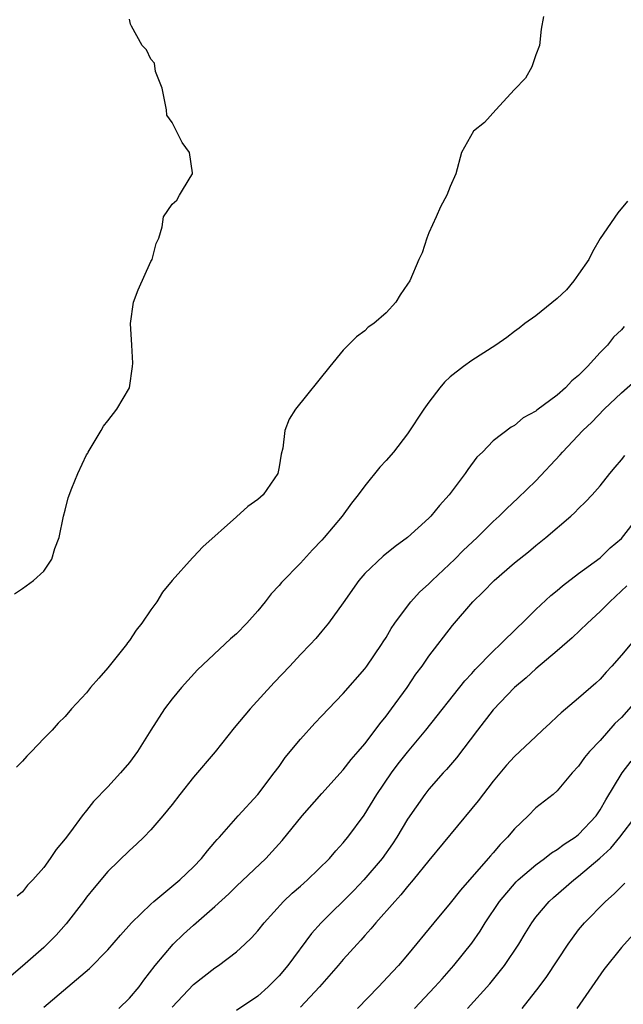
# Model space of a CAD drawing. Units: inches. Extents: x 2511000 to 2514000, y 1557000 to 1560000.
# Drawn here: x 2511689 to 2511745, y 1559251 to 1559343 of the extents above; entities that cross this region are included whole.
import ezdxf

# ---------------------------------------------------------------- set-up
doc = ezdxf.new("R2010")
doc.units = ezdxf.units.IN
doc.header["$MEASUREMENT"] = 0
doc.layers.add('LD25111557_2ft', color=57, linetype='Continuous')

msp = doc.modelspace()

# ---------------------------------------------------------------- linework, layer by layer
at = {"layer": 'LD25111557_2ft'}
for points, elevation in [([(2511688.267, 1559289.733), (2511689, 1559290.231), (2511690.05, 1559291), (2511691, 1559291.852), (2511691.74, 1559293), (2511692.025, 1559293.975), (2511692.438, 1559295), (2511692.852, 1559297), (2511693, 1559297.562), (2511693.274, 1559298.726), (2511693.622, 1559299.622), (2511694.187, 1559301), (2511695, 1559302.725), (2511695.108, 1559302.892), (2511695.149, 1559303), (2511696.36, 1559305), (2511696.578, 1559305.422), (2511697, 1559305.912), (2511697.838, 1559307), (2511699.005, 1559309), (2511699.302, 1559311), (2511699.308, 1559311.308), (2511699.238, 1559313), (2511699.104, 1559315), (2511699.401, 1559317), (2511699.831, 1559318.169), (2511701, 1559320.795), (2511701.124, 1559321), (2511701.514, 1559322.486), (2511701.752, 1559323), (2511702.057, 1559324.057), (2511702.185, 1559325), (2511703, 1559326.166), (2511703.451, 1559326.548), (2511703.69, 1559327), (2511704.668, 1559328.668), (2511704.894, 1559329), (2511704.89, 1559329.11), (2511704.61, 1559331), (2511703.928, 1559331.928), (2511703, 1559333.817), (2511702.491, 1559334.491), (2511702.485, 1559335), (2511702.055, 1559337), (2511701.44, 1559338.56), (2511701.347, 1559339.347), (2511701, 1559339.734), (2511700.609, 1559340.608), (2511700.2, 1559341), (2511699.192, 1559342.808), (2511699.11, 1559343), (2511699, 1559343.473)], 7012), ([(2511737.724, 1559343.724), (2511737.484, 1559342.516), (2511737.325, 1559341), (2511737, 1559340.114), (2511736.629, 1559339), (2511736.046, 1559337.954), (2511735, 1559336.887), (2511733.25, 1559335), (2511732.202, 1559333.798), (2511731.18, 1559333), (2511730.042, 1559331), (2511729.518, 1559329), (2511729, 1559327.826), (2511728.692, 1559327), (2511728.069, 1559325.931), (2511727.679, 1559325), (2511727, 1559323.48), (2511726.808, 1559323), (2511726.37, 1559321.63), (2511726.059, 1559321), (2511725.204, 1559319), (2511725, 1559318.677), (2511724.318, 1559317.682), (2511723.911, 1559317), (2511723, 1559315.998), (2511721.852, 1559315), (2511721.338, 1559314.662), (2511721, 1559314.32), (2511720.226, 1559313.774), (2511719, 1559312.52), (2511717.737, 1559311), (2511714.524, 1559307), (2511713.936, 1559306.064), (2511713.544, 1559305), (2511713.356, 1559303.356), (2511713.192, 1559302.808), (2511713, 1559301.623), (2511712.876, 1559301), (2511711.508, 1559299), (2511711, 1559298.559), (2511710.084, 1559297.916), (2511709, 1559296.958), (2511705.876, 1559294.124), (2511705, 1559293.192), (2511704.896, 1559293.104), (2511703.012, 1559290.988), (2511702.097, 1559289.903), (2511701.557, 1559289), (2511701, 1559288.261), (2511700.158, 1559287), (2511699.643, 1559286.357), (2511699, 1559285.389), (2511698.829, 1559285.171), (2511698.73, 1559285), (2511697, 1559282.818), (2511696.131, 1559281.869), (2511695.373, 1559281), (2511695, 1559280.499), (2511693.596, 1559279), (2511693, 1559278.295), (2511692.358, 1559277.642), (2511691.78, 1559277), (2511691, 1559276.23), (2511689.85, 1559275), (2511689.42, 1559274.58), (2511689, 1559274.094), (2511688.462, 1559273.538)], 7010), ([(2511745.559, 1559326.441), (2511744.651, 1559325.349), (2511743, 1559322.948), (2511742.285, 1559321.714), (2511741.946, 1559321), (2511741, 1559319.636), (2511740.539, 1559319), (2511739.848, 1559318.152), (2511739, 1559317.359), (2511737, 1559315.723), (2511735.965, 1559315), (2511735.434, 1559314.566), (2511735, 1559314.259), (2511734.287, 1559313.713), (2511733.269, 1559313), (2511731, 1559311.568), (2511730.235, 1559311), (2511729, 1559310.024), (2511728.47, 1559309.53), (2511728.029, 1559309), (2511727, 1559307.676), (2511726.521, 1559307), (2511725, 1559304.696), (2511723.678, 1559303), (2511723, 1559302.216), (2511722.41, 1559301.59), (2511721, 1559299.835), (2511720.4, 1559299), (2511719.78, 1559298.22), (2511718.904, 1559297), (2511717.215, 1559295), (2511717, 1559294.754), (2511716.126, 1559293.874), (2511715, 1559292.615), (2511713.207, 1559290.793), (2511713, 1559290.537), (2511712.249, 1559289.751), (2511711.698, 1559289), (2511711, 1559288.144), (2511709.979, 1559287), (2511709, 1559285.997), (2511708.463, 1559285.537), (2511705.356, 1559282.644), (2511703.868, 1559281), (2511703, 1559279.941), (2511702.291, 1559279), (2511701, 1559277.008), (2511699.762, 1559275), (2511699, 1559273.985), (2511698.182, 1559273), (2511697, 1559271.701), (2511695.656, 1559270.344), (2511695, 1559269.499), (2511694.578, 1559269), (2511693.499, 1559267.499), (2511693, 1559266.835), (2511692.143, 1559265.857), (2511691.61, 1559265), (2511691, 1559264.153), (2511689.983, 1559263), (2511689.487, 1559262.513), (2511689, 1559261.886), (2511688.522, 1559261.478)], 7008), ([(2511745.263, 1559314.737), (2511745, 1559314.438), (2511744.269, 1559313.731), (2511743.698, 1559313), (2511743, 1559312.303), (2511741.825, 1559311), (2511741, 1559310.152), (2511740.355, 1559309.646), (2511739.771, 1559309), (2511739, 1559308.308), (2511737.082, 1559306.918), (2511737, 1559306.832), (2511735.801, 1559306.199), (2511735, 1559305.495), (2511734.682, 1559305.318), (2511733, 1559304.041), (2511732.006, 1559303), (2511731.484, 1559302.516), (2511730.629, 1559301.371), (2511730.393, 1559301), (2511728.901, 1559299), (2511727.982, 1559298.018), (2511727.184, 1559297), (2511727, 1559296.812), (2511725.003, 1559295), (2511723.842, 1559294.158), (2511722.732, 1559293.268), (2511721, 1559291.634), (2511720.452, 1559291), (2511719, 1559288.918), (2511717.622, 1559287), (2511717, 1559286.245), (2511716.427, 1559285.573), (2511715.9, 1559285), (2511715, 1559284.083), (2511714.006, 1559283), (2511712.536, 1559281.464), (2511710.29, 1559279), (2511708.79, 1559277.21), (2511707.015, 1559274.985), (2511705, 1559272.595), (2511703.713, 1559271), (2511703, 1559270.069), (2511702.143, 1559269), (2511701, 1559267.672), (2511700.358, 1559267), (2511699.667, 1559266.333), (2511699, 1559265.757), (2511697, 1559263.794), (2511695.722, 1559262.278), (2511695, 1559261.381), (2511694.723, 1559261), (2511693.103, 1559258.897), (2511692.145, 1559257.855), (2511691.318, 1559257), (2511691, 1559256.7), (2511689, 1559254.934), (2511687.957, 1559254.043)], 7006), ([(2511691, 1559251.119), (2511693.251, 1559253), (2511695.273, 1559254.727), (2511697, 1559256.455), (2511698.16, 1559257.84), (2511699.211, 1559259), (2511701, 1559260.744), (2511701.29, 1559261), (2511703.727, 1559263), (2511705, 1559264.217), (2511705.755, 1559265), (2511706.288, 1559265.712), (2511707, 1559266.52), (2511707.215, 1559266.785), (2511707.426, 1559267), (2511709.178, 1559269), (2511711.005, 1559271), (2511712.55, 1559273), (2511713, 1559273.609), (2511713.567, 1559274.433), (2511715, 1559276.155), (2511716.337, 1559277.663), (2511717, 1559278.348), (2511717.6, 1559279), (2511719, 1559280.444), (2511721, 1559282.723), (2511721.207, 1559283), (2511722.581, 1559285), (2511722.733, 1559285.267), (2511723, 1559285.677), (2511723.488, 1559286.512), (2511723.826, 1559287), (2511725, 1559288.594), (2511725.317, 1559289), (2511726.109, 1559289.891), (2511727, 1559290.688), (2511727.299, 1559291), (2511729.438, 1559293), (2511730.218, 1559293.782), (2511731.515, 1559295), (2511733, 1559296.5), (2511733.556, 1559297), (2511734.271, 1559297.73), (2511735.325, 1559298.675), (2511737, 1559300.298), (2511739.274, 1559302.726), (2511739.503, 1559303), (2511741.405, 1559305), (2511742.223, 1559305.778), (2511743.398, 1559307), (2511745, 1559308.519), (2511746.313, 1559309.688)], 7004), ([(2511698.017, 1559251), (2511699, 1559251.952), (2511699.9, 1559253), (2511700.361, 1559253.639), (2511701.407, 1559255), (2511703.09, 1559257), (2511704.064, 1559257.936), (2511705, 1559258.788), (2511707, 1559260.527), (2511708.285, 1559261.715), (2511709, 1559262.409), (2511711.752, 1559265), (2511712.353, 1559265.647), (2511713.298, 1559266.702), (2511715.149, 1559269), (2511717, 1559271.092), (2511719, 1559273.297), (2511719.739, 1559274.261), (2511720.387, 1559275), (2511721, 1559275.73), (2511721.973, 1559277), (2511722.403, 1559277.597), (2511723, 1559278.311), (2511723.518, 1559279), (2511724.96, 1559281), (2511725.778, 1559282.222), (2511726.357, 1559283), (2511727, 1559283.926), (2511729.206, 1559286.794), (2511731.102, 1559289), (2511732.082, 1559289.918), (2511733.115, 1559291), (2511735, 1559292.645), (2511735.431, 1559293), (2511736.318, 1559293.682), (2511737, 1559294.257), (2511737.935, 1559295), (2511740.27, 1559297), (2511740.654, 1559297.345), (2511741, 1559297.725), (2511741.654, 1559298.346), (2511742.259, 1559299), (2511743, 1559299.836), (2511743.918, 1559301), (2511744.422, 1559301.578), (2511745, 1559302.276), (2511745.314, 1559302.686)], 7002), ([(2511703, 1559251.117), (2511705, 1559253.237), (2511707, 1559254.789), (2511707.325, 1559255), (2511709, 1559256.284), (2511709.785, 1559257), (2511710.414, 1559257.586), (2511711, 1559258.257), (2511711.587, 1559259), (2511713.414, 1559261), (2511714.232, 1559261.768), (2511715, 1559262.427), (2511715.295, 1559262.705), (2511715.652, 1559263), (2511717.697, 1559265), (2511718.289, 1559265.711), (2511719, 1559266.471), (2511719.228, 1559266.772), (2511719.427, 1559267), (2511720.949, 1559269.051), (2511722.135, 1559271), (2511723.491, 1559273), (2511724.136, 1559273.864), (2511725, 1559274.958), (2511726.728, 1559277), (2511730.374, 1559281.626), (2511731, 1559282.285), (2511731.332, 1559282.668), (2511733, 1559284.388), (2511733.65, 1559285), (2511735.335, 1559286.665), (2511735.709, 1559287), (2511737, 1559288.268), (2511738.408, 1559289.592), (2511739, 1559290.063), (2511739.496, 1559290.504), (2511741, 1559291.64), (2511743, 1559293.118), (2511743.957, 1559294.044), (2511745, 1559294.929), (2511746.618, 1559297)], 7000), ([(2511745.501, 1559290.499), (2511743.903, 1559289), (2511743, 1559288.083), (2511741.812, 1559287), (2511740.378, 1559285.622), (2511739, 1559284.429), (2511737, 1559282.751), (2511736.091, 1559281.909), (2511734.988, 1559281), (2511733, 1559278.893), (2511731.542, 1559277), (2511729.588, 1559274.412), (2511728.661, 1559273.339), (2511728.342, 1559273), (2511727, 1559271.492), (2511726.607, 1559271), (2511725, 1559268.688), (2511724.006, 1559267), (2511723.609, 1559266.391), (2511722.623, 1559265), (2511720.928, 1559263), (2511719.978, 1559262.022), (2511716.921, 1559259), (2511716.016, 1559257.984), (2511713.808, 1559255), (2511713, 1559254.038), (2511711.971, 1559253), (2511711, 1559252.138), (2511709, 1559250.788)], 6998), ([(2511747.291, 1559286.709), (2511745, 1559284.011), (2511744.104, 1559283), (2511743.562, 1559282.438), (2511743, 1559281.781), (2511742.597, 1559281.403), (2511741, 1559279.999), (2511739.364, 1559278.636), (2511739, 1559278.27), (2511738.331, 1559277.669), (2511737.635, 1559277), (2511737, 1559276.423), (2511735, 1559274.545), (2511734.264, 1559273.737), (2511733, 1559272.225), (2511731.593, 1559270.407), (2511731, 1559269.671), (2511727, 1559264.827), (2511725.522, 1559263), (2511725, 1559262.4), (2511724.388, 1559261.612), (2511723.802, 1559261), (2511722.054, 1559259), (2511721.583, 1559258.417), (2511721, 1559257.796), (2511720.633, 1559257.367), (2511720.279, 1559257), (2511719, 1559255.572), (2511718.522, 1559255), (2511717, 1559253.269), (2511716.78, 1559253), (2511715, 1559251.111)], 6996), ([(2511747, 1559280.454), (2511745, 1559278.198), (2511744.387, 1559277.613), (2511743, 1559276.034), (2511742.008, 1559275), (2511741.552, 1559274.448), (2511741, 1559273.641), (2511740.404, 1559273), (2511739, 1559271.329), (2511738.625, 1559271), (2511737, 1559269.728), (2511736.29, 1559269), (2511735, 1559267.778), (2511734.362, 1559267), (2511733.674, 1559266.326), (2511733, 1559265.526), (2511732.745, 1559265.255), (2511732.545, 1559265), (2511729.939, 1559262.061), (2511729, 1559260.827), (2511727.467, 1559259), (2511725, 1559255.999), (2511724.144, 1559255), (2511723.584, 1559254.416), (2511722.279, 1559253), (2511720.311, 1559251)], 6994), ([(2511725.668, 1559251), (2511727.565, 1559253), (2511728.232, 1559253.768), (2511729.346, 1559255), (2511731, 1559257.077), (2511731.781, 1559258.219), (2511732.25, 1559259), (2511733.585, 1559261), (2511735.165, 1559262.835), (2511735.341, 1559263), (2511737, 1559264.416), (2511737.807, 1559265), (2511738.471, 1559265.529), (2511739, 1559265.835), (2511739.653, 1559266.347), (2511740.668, 1559267), (2511741, 1559267.254), (2511742.627, 1559269), (2511743, 1559269.552), (2511743.525, 1559270.475), (2511745.082, 1559273), (2511745.903, 1559274.096)], 6992), ([(2511730.604, 1559251), (2511732.695, 1559253.305), (2511734.073, 1559255), (2511735.402, 1559257), (2511735.997, 1559258.003), (2511736.613, 1559259), (2511737, 1559259.518), (2511738.244, 1559261), (2511738.635, 1559261.365), (2511740.545, 1559263), (2511741, 1559263.346), (2511742.968, 1559265.032), (2511744.017, 1559265.983), (2511744.848, 1559267), (2511746.383, 1559269)], 6990), ([(2511735.72, 1559251), (2511737.302, 1559253), (2511738.028, 1559253.972), (2511740.025, 1559257), (2511740.429, 1559257.571), (2511741, 1559258.326), (2511741.542, 1559259), (2511743.496, 1559261), (2511744.304, 1559261.696), (2511745, 1559262.404), (2511745.31, 1559262.69)], 6988), ([(2511746.094, 1559257.906), (2511745, 1559256.697), (2511743.365, 1559254.635), (2511740.834, 1559251)], 6986)]:
    msp.add_lwpolyline(points, dxfattribs=dict(at, elevation=elevation))

doc.saveas('drawing.dxf')
